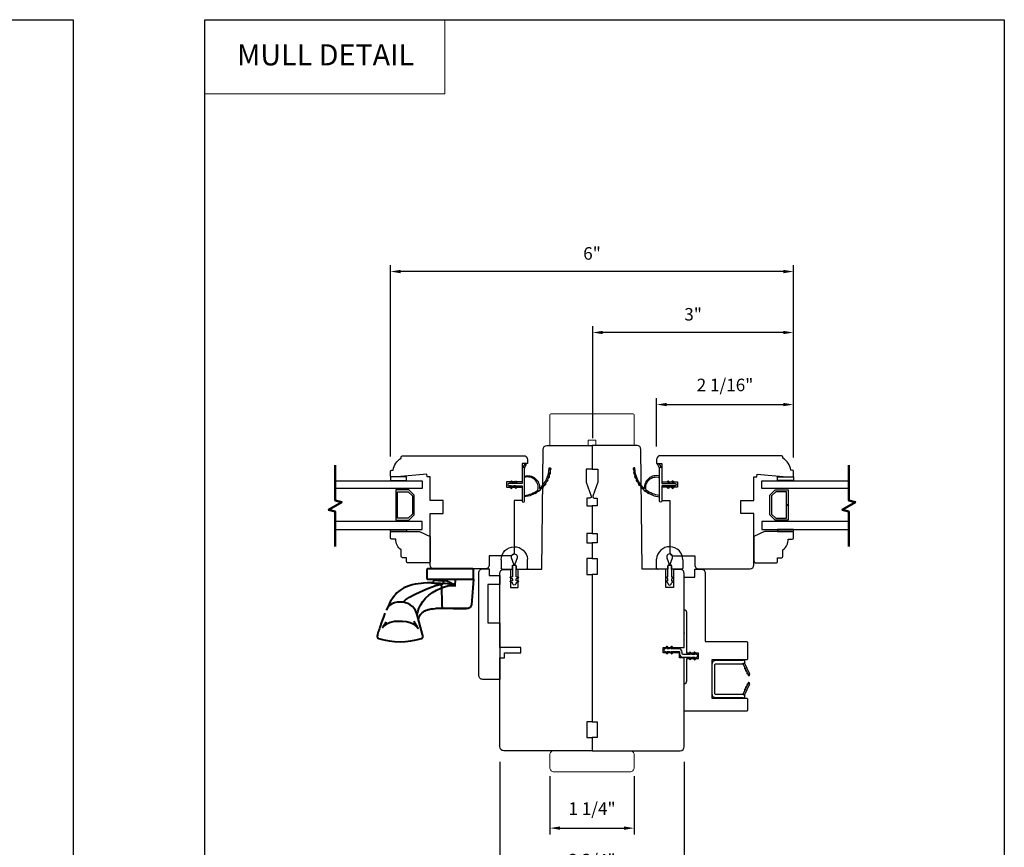
# Model space of a CAD drawing. Extents: x -4358 to -4285.7, y 5030 to 5112.5.
# Drawn here: x -4300.5 to -4285.7, y 5100.2 to 5112.5 of the extents above; entities that cross this region are included whole.
import ezdxf
from ezdxf.enums import TextEntityAlignment as Align

# ---------------------------------------------------------------- set-up
doc = ezdxf.new("R2010")
doc.units = 0
doc.header["$LTSCALE"] = 10
doc.header["$MEASUREMENT"] = 0
doc.header["$PDMODE"] = 2
doc.header["$PDSIZE"] = -2
doc.layers.get('0').update_dxf_attribs({"color": 5, "linetype": 'CONTINUOUS'})
doc.layers.get('DEFPOINTS').update_dxf_attribs({"color": 2, "linetype": 'CONTINUOUS'})
for name, color, linetype in [('1', 1, 'CONTINUOUS'), ('5', 6, 'CONTINUOUS'), ('6', 1, 'CONTINUOUS'), ('8', 7, 'CONTINUOUS'), ('Visible (ANSI)', 7, 'CONTINUOUS')]:
    doc.layers.add(name, color=color, linetype=linetype)
for name, color, linetype, lineweight in [('2', 2, 'CONTINUOUS', 9), ('7', 7, 'CONTINUOUS', 20), ('Base', 6, 'CONTINUOUS', 40), ('Break Line (ANSI)', 7, 'CONTINUOUS', 50), ('Part', 3, 'CONTINUOUS', 40), ('Visible Narrow (ANSI)', 7, 'CONTINUOUS', 20)]:
    doc.layers.add(name, color=color, linetype=linetype, lineweight=lineweight)
doc.styles.add('BOLD', font='txt')
doc.styles.add('MODERN', font='tahoma.ttf')
doc.dimstyles.new('LWDEC$0', dxfattribs={"dimtxt": 2.5, "dimasz": 2, "dimexe": 1.25, "dimexo": 3, "dimgap": 2, "dimtad": 1, "dimtoh": 1, "dimzin": 1, "dimdsep": 46, "dimtxsty": 'MODERN', "dimcen": 0, "dimdle": 1.5, "dimadec": 0, "dimazin": 0, "dimtfac": 1, "dimtix": 1, "dimtmove": 0, "dimatfit": 3, "dimfxl": 0, "dimtzin": 0, "dimarcsym": 0})

# ---------------------------------------------------------------- blocks, each defined once
blk = doc.blocks.new('2868C')
at = {"layer": '1'}
for points in [[(8.31, 5.95, 0.171884), (8.28, 5.96, 0.583171), (3.5, 0.9), (2.98, 0.9, -0.519556), (7.69, 6.57, 0.678594), (7.73, 6.65, 0.207743), (-0.04, 10.19, -0.408958), (-0.09, 10.24), (-0.09, 10.64, -0.419299), (-0.04, 10.69, -0.372378), (10.89, 0.9), (10.39, 0.9, 0.12941)], [(0.75, 10.65, 0.017679), (-0.04, 10.69, -0.455609)], [(2.3, 10.4, 0.017638), (1.52, 10.55, -0.446077)], [(3.79, 9.95, 0.017587), (3.04, 10.2, -0.436338)], [(5.21, 9.28, 0.017526), (4.51, 9.64, -0.426583)], [(6.52, 8.43, 0.017456), (5.88, 8.88, -0.416994)], [(7.7, 7.41, 0.01738), (7.13, 7.94, -0.407743)], [(8.72, 6.23, 0.017298), (8.24, 6.83, -0.39899)], [(9.58, 4.91, 0.017215), (9.18, 5.58, -0.390882)], [(0, 0.9), (-1.24, 1.49, 1), (-1.5, 0.95), (-0.26, 0.08, -0.732951)], [(5.28, -2.2), (5.82, -2.58), (5.82, -3.2), (4.98, -2.61, -1)], [(7.26, -2.2), (6.72, -2.58), (6.72, -3.2), (7.56, -2.61, 1)], [(5.28, -3.85), (5.82, -4.23), (5.82, -4.85), (4.98, -4.26, -1)], [(7.26, -3.85), (6.72, -4.23), (6.72, -4.85), (7.56, -4.26, 1)]]:
    blk.add_lwpolyline(points, format="xyb", close=True, dxfattribs=at)
blk.add_ellipse((5.13, -4.06), major_axis=(-0.18, 0.18), ratio=1, start_param=-1.396263, end_param=1.745329, dxfattribs=at)
at = {"layer": '1', "extrusion": (0, 0, -1)}
blk.add_ellipse((7.41, -4.06), major_axis=(0.18, 0.18), ratio=1, start_param=-1.396263, end_param=1.745329, dxfattribs=at)
at = {"layer": '6'}
blk.add_lwpolyline([(6.72, -5.05), (6.72, 0), (12.46, 0, 1), (12.46, 0.9), (0, 0.9, 1), (0, 0), (5.82, 0), (5.82, -5.05, 1)], format="xyb", close=True, dxfattribs=at)
blk = doc.blocks.new('Lauren W.S.')
at = {"layer": '1'}
for p, q in [((-9.65, 5), (-6.49, 5)), ((-6.1, 4.62), (-6.1, 0.72)), ((-7.61, 0.04), (-10.31, 1.05)), ((-10.31, -1.05), (-7.61, -0.04)), ((-6.1, -0.72), (-6.1, -4.61)), ((-6.48, -5), (-9.87, -5))]:
    blk.add_line(p, q, dxfattribs=at)
for centre, radius, start, end in [((-9.59, 0), 5, 90.6876, 266.8086), ((-6.48, 4.62), 0.387, 360, 91.3007), ((-10.71, 0), 1.13, 69.34, 290.66), ((-6.48, -4.61), 0.387, 270, 360)]:
    blk.add_arc(centre, radius, start, end, dxfattribs=at)
at = {"layer": '6'}
for p, q in [((-7.61, -0.46), (-7.61, 0.46)), ((-7.61, 0.46), (-7.61, 0.04)), ((-7.36, 0.72), (-3.29, 0.72)), ((-6.1, 0.72), (-7.36, 0.72)), ((-3.07, 1.04), (-3.18, 1.28)), ((-2.77, 1.45), (-2.52, 0.86)), ((-2.3, 0.72), (-1.78, 0.72)), ((-1.57, 1.04), (-1.67, 1.28)), ((-1.27, 1.45), (-1.01, 0.86)), ((-0.8, 0.72), (-0.72, 0.72)), ((-7.61, -0.04), (-7.61, -0.46)), ((-3.29, -0.72), (-7.36, -0.72)), ((-7.36, -0.72), (-6.1, -0.72)), ((-3.18, -1.28), (-3.07, -1.04)), ((-2.52, -0.86), (-2.77, -1.46)), ((-1.78, -0.72), (-2.3, -0.72)), ((-1.67, -1.28), (-1.57, -1.04)), ((-1.01, -0.86), (-1.27, -1.46)), ((-0.72, -0.72), (-0.8, -0.72))]:
    blk.add_line(p, q, dxfattribs=at)
for centre, radius, start, end in [((-7.36, 0.46), 0.254, 90, 180), ((-7.36, 0.46), 0.254, 90, 180), ((-3.29, 0.95), 0.232, 270, 23.4142), ((-2.97, 1.36), 0.22, 24.1003, 202.7086), ((-2.3, 0.95), 0.232, 203.4142, 270), ((-1.78, 0.95), 0.232, 270, 23.4142), ((-1.47, 1.37), 0.22, 23.4142, 203.4142), ((-0.8, 0.95), 0.232, 203.4142, 270), ((-0.72, 0), 0.718, 270, 90.02), ((-7.36, -0.46), 0.254, 180, 270), ((-7.36, -0.46), 0.254, 180, 270), ((-3.29, -0.95), 0.232, 336.5858, 90), ((-2.98, -1.37), 0.22, 156.5858, 336.5858), ((-2.3, -0.95), 0.232, 90, 156.5858), ((-1.78, -0.95), 0.232, 336.5858, 90), ((-1.47, -1.37), 0.22, 156.5858, 336.5858), ((-0.8, -0.95), 0.232, 89.9381, 156.5858)]:
    blk.add_arc(centre, radius, start, end, dxfattribs=at)
blk = doc.blocks.new('*D171')
at = {"layer": '2', "color": 0, "linetype": 'ByBlock', "lineweight": -2}
for p, q in [((-4290.948, 5106.153), (-4290.948, 5106.876)), ((-4290.798, 5106.782), (-4289.051, 5106.782)), ((-4288.901, 5105.992), (-4288.901, 5106.876))]:
    blk.add_line(p, q, dxfattribs=at)
at = {"layer": '2', "color": 0}
for points in [[(-4290.798, 5106.807), (-4290.798, 5106.757), (-4290.948, 5106.782)], [(-4289.051, 5106.807), (-4289.051, 5106.757), (-4288.901, 5106.782)]]:
    blk.add_solid(points, dxfattribs=at)
at = {"layer": 'DEFPOINTS', "color": 0}
for p in [(-4288.901, 5106.782), (-4290.948, 5105.928), (-4288.901, 5105.767)]:
    blk.add_point(p, dxfattribs=at)
at = {"layer": '2', "color": 0, "insert": (-4289.924, 5107.051), "char_height": 0.1875, "attachment_point": 5, "style": 'MODERN'}
blk.add_mtext('2 1/16"', dxfattribs=at)
blk = doc.blocks.new('*D172')
at = {"layer": '2', "color": 0, "linetype": 'ByBlock', "lineweight": -2}
for p, q in [((-4291.902, 5106.277), (-4291.902, 5107.954)), ((-4288.901, 5105.992), (-4288.901, 5107.954)), ((-4289.051, 5107.86), (-4291.752, 5107.86))]:
    blk.add_line(p, q, dxfattribs=at)
at = {"layer": '2', "color": 0}
for points in [[(-4291.752, 5107.885), (-4291.752, 5107.835), (-4291.902, 5107.86)], [(-4289.051, 5107.885), (-4289.051, 5107.835), (-4288.901, 5107.86)]]:
    blk.add_solid(points, dxfattribs=at)
at = {"layer": 'DEFPOINTS', "color": 0}
for p in [(-4291.902, 5107.86), (-4291.902, 5106.052), (-4288.901, 5105.767)]:
    blk.add_point(p, dxfattribs=at)
at = {"layer": '2', "color": 0, "insert": (-4290.401, 5108.108), "char_height": 0.1875, "attachment_point": 5, "style": 'MODERN'}
blk.add_mtext('3"', dxfattribs=at)
blk = doc.blocks.new('*D173')
at = {"layer": '2', "color": 0, "linetype": 'ByBlock', "lineweight": -2}
for p, q in [((-4293.29, 5101.437), (-4293.29, 5099.58)), ((-4290.534, 5101.437), (-4290.534, 5099.58)), ((-4293.14, 5099.674), (-4290.684, 5099.674))]:
    blk.add_line(p, q, dxfattribs=at)
at = {"layer": '2', "color": 0}
for points in [[(-4293.14, 5099.699), (-4293.14, 5099.649), (-4293.29, 5099.674)], [(-4290.684, 5099.699), (-4290.684, 5099.649), (-4290.534, 5099.674)]]:
    blk.add_solid(points, dxfattribs=at)
at = {"layer": 'DEFPOINTS', "color": 0}
for p in [(-4293.29, 5101.662), (-4290.534, 5101.662), (-4290.534, 5099.674)]:
    blk.add_point(p, dxfattribs=at)
at = {"layer": '2', "color": 0, "insert": (-4291.912, 5099.942), "char_height": 0.1875, "attachment_point": 5, "style": 'MODERN'}
blk.add_mtext('2 3/4"', dxfattribs=at)
blk = doc.blocks.new('4915C')
at = {"layer": '7'}
blk.add_lwpolyline([(6.5, 16), (1.5, 16, 0.414214), (0, 14.5), (0, -14.5, 0.414214), (1.5, -16), (6.5, -16, 0.414214), (8, -14.5), (8, 14.5, 0.414214)], format="xyb", close=True, dxfattribs=at)
blk = doc.blocks.new('*D174')
at = {"layer": '2', "color": 0, "linetype": 'ByBlock', "lineweight": -2}
for p, q in [((-4292.542, 5101.221), (-4292.542, 5100.351)), ((-4291.282, 5101.221), (-4291.282, 5100.351)), ((-4292.392, 5100.445), (-4291.432, 5100.445))]:
    blk.add_line(p, q, dxfattribs=at)
at = {"layer": '2', "color": 0}
for points in [[(-4292.392, 5100.47), (-4292.392, 5100.42), (-4292.542, 5100.445)], [(-4291.432, 5100.47), (-4291.432, 5100.42), (-4291.282, 5100.445)]]:
    blk.add_solid(points, dxfattribs=at)
at = {"layer": 'DEFPOINTS', "color": 0}
for p in [(-4292.542, 5101.446), (-4291.282, 5101.446), (-4291.282, 5100.445)]:
    blk.add_point(p, dxfattribs=at)
at = {"layer": '2', "color": 0, "insert": (-4291.912, 5100.713), "char_height": 0.1875, "attachment_point": 5, "style": 'MODERN'}
blk.add_mtext('1 1/4"', dxfattribs=at)
blk = doc.blocks.new('*D175')
at = {"layer": '2', "color": 0, "linetype": 'ByBlock', "lineweight": -2}
for p, q in [((-4294.924, 5106.006), (-4294.924, 5108.865)), ((-4288.901, 5105.992), (-4288.901, 5108.865)), ((-4289.051, 5108.772), (-4294.774, 5108.772))]:
    blk.add_line(p, q, dxfattribs=at)
at = {"layer": '2', "color": 0}
for points in [[(-4294.774, 5108.797), (-4294.774, 5108.747), (-4294.924, 5108.772)], [(-4289.051, 5108.797), (-4289.051, 5108.747), (-4288.901, 5108.772)]]:
    blk.add_solid(points, dxfattribs=at)
at = {"layer": 'DEFPOINTS', "color": 0}
for p in [(-4294.924, 5108.772), (-4294.924, 5105.781), (-4288.901, 5105.767)]:
    blk.add_point(p, dxfattribs=at)
at = {"layer": '2', "color": 0, "insert": (-4291.912, 5109.019), "char_height": 0.1875, "attachment_point": 5, "style": 'MODERN'}
blk.add_mtext('6"', dxfattribs=at)
blk = doc.blocks.new('2899C')
at = {"color": 7}
blk.add_lwpolyline([(-18.5, 24.5), (-18.5, 18, 0.414214), (-17, 16.5), (22, 16.5, 0.414214), (23.5, 18), (23.5, 20.5), (21, 20.5), (21, 24.5), (17.5, 24.5), (17.5, 20), (3, 20), (3, 24.5), (-18.5, 24.5)], format="xyb", dxfattribs=at)

msp = doc.modelspace()

# ---------------------------------------------------------------- linework, layer by layer
at = {"color": 7, "linetype": 'Continuous'}
msp.add_line((-4294.27222, 5104.1677), (-4294.27154, 5104.1677), dxfattribs=at)
at = {"layer": '1', "color": 1}
for points in [[(-4295.75094, 5105.64304), (-4294.45165, 5105.64303), (-4294.45165, 5105.52492), (-4295.75094, 5105.52493)], [(-4288.07379, 5105.52493), (-4289.37305, 5105.52493), (-4289.37305, 5105.64304), (-4288.07379, 5105.64304)], [(-4295.75094, 5104.91469), (-4294.45165, 5104.91469), (-4294.45165, 5105.0328), (-4295.75094, 5105.0328)], [(-4288.07379, 5105.0328), (-4289.37305, 5105.0328), (-4289.37305, 5104.91469), (-4288.07379, 5104.91469)]]:
    msp.add_lwpolyline(points, dxfattribs=at)
for points in [[(-4294.64816, 5105.05248), (-4294.56976, 5105.13088), (-4294.56976, 5105.42684), (-4294.64816, 5105.50524), (-4294.84535, 5105.50524), (-4294.84535, 5105.28029), (-4294.81779, 5105.28029), (-4294.81779, 5105.47768), (-4294.65957, 5105.47768), (-4294.59732, 5105.41543), (-4294.59732, 5105.1423), (-4294.65957, 5105.08004), (-4294.81779, 5105.08004), (-4294.81779, 5105.27859), (-4294.84535, 5105.27859), (-4294.84535, 5105.05248)], [(-4289.17654, 5105.05248), (-4289.25494, 5105.13088), (-4289.25494, 5105.42684), (-4289.17654, 5105.50524), (-4288.97935, 5105.50524), (-4288.97935, 5105.28029), (-4289.0069, 5105.28029), (-4289.0069, 5105.47768), (-4289.16512, 5105.47768), (-4289.22738, 5105.41543), (-4289.22738, 5105.1423), (-4289.16512, 5105.08004), (-4289.0069, 5105.08004), (-4289.0069, 5105.27859), (-4288.97935, 5105.27859), (-4288.97935, 5105.05248)]]:
    msp.add_lwpolyline(points, close=True, dxfattribs=at)
at = {"layer": '5'}
for points in [[(-4288.90063, 5105.70248), (-4288.90063, 5105.64342), (-4289.13685, 5105.64342), (-4289.13685, 5105.70248)], [(-4289.13683, 5104.91469), (-4289.13683, 5104.88477), (-4288.90061, 5104.88477), (-4288.90061, 5104.91469)]]:
    msp.add_lwpolyline(points, close=True, dxfattribs=at)
at = {"layer": '6'}
for points in [[(-4294.92406, 5105.70248), (-4294.92406, 5105.64342), (-4294.68784, 5105.64342), (-4294.68784, 5105.70248)], [(-4294.68787, 5104.91469), (-4294.68787, 5104.88477), (-4294.92409, 5104.88477), (-4294.92409, 5104.91469)]]:
    msp.add_lwpolyline(points, close=True, dxfattribs=at)
msp.add_lwpolyline([(-4290.78073, 5103.06916), (-4290.79497, 5103.08949), (-4290.75132, 5103.08949), (-4290.72897, 5103.05758, 1), (-4290.71243, 5103.06916), (-4290.72666, 5103.08949), (-4290.61511, 5103.08949, -0.41421356), (-4290.6033, 5103.07768), (-4290.6033, 5103.05249, 0.41421356), (-4290.55172, 5103.00091), (-4290.44016, 5103.00091), (-4290.4544, 5102.98058, 1), (-4290.43785, 5102.96899), (-4290.4155, 5103.00091), (-4290.37186, 5103.00091), (-4290.38609, 5102.98058, 1), (-4290.36954, 5102.96899), (-4290.3472, 5103.00091), (-4290.347, 5103.00091, 1), (-4290.347, 5103.04068), (-4290.3472, 5103.04068), (-4290.36954, 5103.0726, 1), (-4290.38609, 5103.06101), (-4290.37186, 5103.04068), (-4290.4155, 5103.04068), (-4290.43785, 5103.0726, 1), (-4290.4544, 5103.06101), (-4290.44016, 5103.04068), (-4290.55172, 5103.04068, -0.41421356), (-4290.56353, 5103.05249), (-4290.56353, 5103.07768, 0.41421356), (-4290.61511, 5103.12926), (-4290.72666, 5103.12926), (-4290.71243, 5103.14959, 1), (-4290.72897, 5103.16118), (-4290.75132, 5103.12926), (-4290.79497, 5103.12926), (-4290.78073, 5103.14959, 1), (-4290.79728, 5103.16118), (-4290.81963, 5103.12926), (-4290.81983, 5103.12926, 1), (-4290.81983, 5103.08949), (-4290.81963, 5103.08949), (-4290.79728, 5103.05758, 0.99999999), (-4290.78073, 5103.06916)], format="xyb", dxfattribs=at)
msp.add_lwpolyline([(-4290.07377, 5102.89371, -0.41421356), (-4290.06392, 5102.90355), (-4289.65881, 5102.90355, 0.41421356), (-4289.62889, 5102.93348), (-4289.62889, 5102.96155), (-4289.65841, 5102.9508), (-4290.06196, 5102.9508, 0.41421356), (-4290.12101, 5102.89174), (-4290.12101, 5102.45828, 0.41421356), (-4290.06196, 5102.39922), (-4289.65841, 5102.39922), (-4289.62889, 5102.38848), (-4289.62889, 5102.41694, 0.41421356), (-4289.65841, 5102.44647), (-4290.06392, 5102.44647, -0.41421356), (-4290.07377, 5102.45631)], format="xyb", close=True, dxfattribs=at)
at = {"layer": '7', "color": 1, "linetype": 'Continuous'}
msp.add_lwpolyline([(-4297.69826, 5112.54027), (-4294.11001, 5112.54027), (-4294.11001, 5111.42842), (-4297.69826, 5111.42842)], close=True, dxfattribs=at)
at = {"layer": '8', "linetype": 'Continuous'}
for points in [[(-4329.35602, 5112.54027), (-4299.66676, 5112.54027), (-4299.66676, 5093.18948), (-4329.35602, 5093.18948)], [(-4297.69826, 5112.54027), (-4285.74877, 5112.54027), (-4285.74877, 5095.45699), (-4297.69826, 5095.45699)]]:
    msp.add_lwpolyline(points, close=True, dxfattribs=at)
at = {"layer": '8'}
for points in [[(-4291.99109, 5101.80013), (-4291.91235, 5101.80013), (-4291.91235, 5101.60328), (-4293.23124, 5101.60328, -0.41421356), (-4293.29029, 5101.66234), (-4293.29029, 5102.99107), (-4293.2214, 5102.99107), (-4293.2214, 5103.06981), (-4292.97533, 5103.06981), (-4292.97533, 5103.14855), (-4293.29029, 5103.14855), (-4293.29029, 5104.25577, -0.41165989), (-4293.23175, 5104.31482), (-4293.13281, 5104.31568), (-4293.13281, 5104.04421), (-4293.0147, 5104.04421), (-4293.0147, 5104.31671), (-4292.66023, 5104.31981), (-4292.64459, 5106.11165, -0.41165989), (-4292.58554, 5106.17019), (-4291.91235, 5106.17019), (-4291.91235, 5105.81586), (-4292.00093, 5105.81586), (-4292.00093, 5105.61901), (-4291.92457, 5105.40921, -0.52056705), (-4291.94306, 5105.38279), (-4291.99109, 5105.38279), (-4291.99109, 5105.26468), (-4291.91235, 5105.26468), (-4291.91235, 5104.93004), (-4291.91235, 5104.8513), (-4291.99109, 5104.8513), (-4291.99109, 5104.7135), (-4291.91235, 5104.7135), (-4291.91235, 5104.47728), (-4291.99109, 5104.47728), (-4291.99109, 5104.24106), (-4291.91235, 5104.24106), (-4291.91235, 5102.03635), (-4291.99109, 5102.03635)], [(-4290.5344, 5101.66234), (-4290.5344, 5102.99107), (-4290.6033, 5102.99107), (-4290.6033, 5103.06981), (-4290.84936, 5103.06981), (-4290.84936, 5103.14855), (-4290.5344, 5103.14855), (-4290.5344, 5104.25577, 0.41165989), (-4290.59294, 5104.31482), (-4290.69188, 5104.31568), (-4290.69188, 5104.04421), (-4290.80999, 5104.04421), (-4290.80999, 5104.31671), (-4291.16446, 5104.31981), (-4291.1801, 5106.11165, 0.41165989), (-4291.23915, 5106.17019), (-4291.91235, 5106.17019), (-4291.91235, 5105.81586), (-4291.82376, 5105.81586), (-4291.82376, 5105.61901), (-4291.90013, 5105.40921, 0.52056705), (-4291.88163, 5105.38279), (-4291.83361, 5105.38279), (-4291.83361, 5105.26468), (-4291.91235, 5105.26468), (-4291.91235, 5104.93004), (-4291.91235, 5104.8513), (-4291.83361, 5104.8513), (-4291.83361, 5104.7135), (-4291.91235, 5104.7135), (-4291.91235, 5104.47728), (-4291.83361, 5104.47728), (-4291.83361, 5104.24106), (-4291.91235, 5104.24106), (-4291.91235, 5102.03635), (-4291.83361, 5102.03635), (-4291.83361, 5101.80013), (-4291.91235, 5101.80013), (-4291.91235, 5101.60328), (-4290.59345, 5101.60328, 0.41421356)], [(-4293.07368, 5104.58007, -0.41421356), (-4293.13273, 5104.52102), (-4293.4477, 5104.52099), (-4293.44767, 5104.38321, -0.41428903), (-4293.50673, 5104.32414), (-4294.27447, 5104.32417, -0.41421356), (-4294.33353, 5104.38322), (-4294.33354, 5105.15095), (-4294.13669, 5105.15095), (-4294.13669, 5105.34794), (-4294.33354, 5105.34794), (-4294.33354, 5105.70209), (-4294.37685, 5105.7022), (-4294.38026, 5105.74112), (-4294.82635, 5105.70209), (-4294.91424, 5105.70209, -0.41421356), (-4294.92409, 5105.71193), (-4294.92409, 5105.78083, -0.41421356), (-4294.9044, 5105.80051), (-4294.88472, 5105.80051, -0.23812491), (-4294.76661, 5105.97768), (-4294.76661, 5105.9954, -0.41421356), (-4294.74495, 5106.01705), (-4292.93585, 5106.01705, -0.41421314), (-4292.87679, 5105.95799), (-4292.87679, 5105.89894), (-4292.95553, 5105.89894), (-4292.95553, 5105.62335), (-4293.19175, 5105.62335), (-4293.19175, 5105.54461), (-4292.95553, 5105.54461), (-4292.95553, 5105.34794), (-4293.07364, 5105.34794)], [(-4290.75102, 5104.58007, 0.41421356), (-4290.69196, 5104.52102), (-4290.37699, 5104.52099), (-4290.37702, 5104.38321, 0.41428903), (-4290.31796, 5104.32414), (-4289.55022, 5104.32417, 0.41421356), (-4289.49117, 5104.38322), (-4289.49116, 5105.15095), (-4289.68801, 5105.15095), (-4289.68801, 5105.34794), (-4289.49116, 5105.34794), (-4289.49116, 5105.70209), (-4289.44784, 5105.7022), (-4289.44443, 5105.74112), (-4288.99834, 5105.70209), (-4288.91045, 5105.70209, 0.41421356), (-4288.90061, 5105.71193), (-4288.90061, 5105.78083, 0.41421356), (-4288.92029, 5105.80051), (-4288.93998, 5105.80051, 0.23812491), (-4289.05809, 5105.97768), (-4289.05809, 5105.9954, 0.41421356), (-4289.07974, 5106.01705), (-4290.88884, 5106.01705, 0.41421314), (-4290.9479, 5105.95799), (-4290.9479, 5105.89894), (-4290.86916, 5105.89894), (-4290.86916, 5105.62335), (-4290.63294, 5105.62335), (-4290.63294, 5105.54461), (-4290.86916, 5105.54461), (-4290.86916, 5105.34794), (-4290.75105, 5105.34794)], [(-4294.68787, 5104.43201), (-4294.68787, 5104.49107), (-4294.74692, 5104.49107, -0.41421356), (-4294.76661, 5104.51075), (-4294.76661, 5104.60918, -0.23606798), (-4294.84535, 5104.76666), (-4294.9044, 5104.76666, -0.41421356), (-4294.92409, 5104.78634), (-4294.92409, 5104.86508, -0.41421356), (-4294.9044, 5104.88477), (-4294.49102, 5104.88477), (-4294.33354, 5104.80603), (-4294.33354, 5104.43201, -0.41421356), (-4294.35322, 5104.41233), (-4294.66818, 5104.41233, -0.41421356)], [(-4289.13683, 5104.43201), (-4289.13683, 5104.49107), (-4289.07777, 5104.49107, 0.41421356), (-4289.05809, 5104.51075), (-4289.05809, 5104.60918, 0.23606798), (-4288.97935, 5104.76666), (-4288.92029, 5104.76666, 0.41421356), (-4288.90061, 5104.78634), (-4288.90061, 5104.86508, 0.41421356), (-4288.92029, 5104.88477), (-4289.33368, 5104.88477), (-4289.49116, 5104.80603), (-4289.49116, 5104.43201, 0.41421356), (-4289.47147, 5104.41233), (-4289.15651, 5104.41233, 0.41421356)]]:
    msp.add_lwpolyline(points, format="xyb", close=True, dxfattribs=at)
at = {"layer": 'Base', "linetype": 'Continuous'}
msp.add_lwpolyline([(-4293.69682, 5104.3237), (-4294.36632, 5104.3237, 0.41421356), (-4294.38132, 5104.3087), (-4294.38132, 5104.1827, 0.41421356), (-4294.36632, 5104.1677), (-4293.68182, 5104.1677), (-4293.68182, 5104.3087, 0.41421356)], format="xyb", close=True, dxfattribs=at)
at = {"layer": 'Break Line (ANSI)', "flags": 128}
for points in [[(-4295.75094, 5104.65682), (-4295.75094, 5105.18189), (-4295.84936, 5105.20826), (-4295.65251, 5105.32191), (-4295.75094, 5105.34828), (-4295.75094, 5105.87335)], [(-4288.07379, 5104.65682), (-4288.07379, 5105.18189), (-4288.17221, 5105.20826), (-4287.97536, 5105.32191), (-4288.07379, 5105.34828), (-4288.07379, 5105.87335)]]:
    msp.add_lwpolyline(points, dxfattribs=at)
at = {"layer": 'Part', "linetype": 'Continuous'}
for p, q in [((-4293.95707, 5104.06975), (-4293.95475, 5104.1677)), ((-4294.13565, 5103.7302), (-4294.25076, 5103.7301)), ((-4293.98042, 5103.7302), (-4293.78886, 5103.7302))]:
    msp.add_line(p, q, dxfattribs=at)
at = {"layer": 'Part', "linetype": 'Continuous', "flags": 128}
for points in [[(-4294.15797, 5104.0739), (-4294.20265, 5104.08816), (-4294.24449, 5104.10115), (-4294.2817, 5104.11154), (-4294.29758, 5104.1149), (-4294.31071, 5104.11614), (-4294.3146, 5104.11642), (-4294.36974, 5104.11447), (-4294.43057, 5104.10988), (-4294.46848, 5104.10619), (-4294.51188, 5104.1005), (-4294.55759, 5104.09267), (-4294.60248, 5104.08317), (-4294.64503, 5104.07142), (-4294.68531, 5104.057), (-4294.72351, 5104.03951), (-4294.75728, 5104.02014), (-4294.78457, 5104.00122), (-4294.80666, 5103.98344), (-4294.82824, 5103.96366), (-4294.85019, 5103.94076), (-4294.86829, 5103.9195), (-4294.87588, 5103.90989), (-4294.88498, 5103.89777), (-4294.89691, 5103.88084), (-4294.91127, 5103.85873), (-4294.92773, 5103.83098), (-4294.94616, 5103.79717), (-4294.96657, 5103.75646), (-4294.98877, 5103.70718)], [(-4294.73674, 5103.8245), (-4294.71947, 5103.84183), (-4294.69835, 5103.85983), (-4294.67292, 5103.87868), (-4294.64299, 5103.89823), (-4294.59697, 5103.92471), (-4294.54646, 5103.95115), (-4294.49324, 5103.97716), (-4294.38116, 5104.0261), (-4294.26381, 5104.06886), (-4294.14267, 5104.10217), (-4294.13695, 5104.10873), (-4294.13222, 5104.12002), (-4294.12944, 5104.1344), (-4294.12892, 5104.14919)], [(-4293.6822, 5104.1677), (-4293.6991, 5103.9744), (-4293.71551, 5103.7868), (-4293.71756, 5103.7755), (-4293.72167, 5103.76478), (-4293.72767, 5103.755), (-4293.73538, 5103.74649), (-4293.74453, 5103.73955), (-4293.7548, 5103.73442), (-4293.76584, 5103.73127), (-4293.77727, 5103.7302), (-4293.77691, 5103.7302), (-4293.97643, 5103.7302), (-4294.12143, 5103.7302), (-4294.13565, 5103.7302), (-4294.13859, 5103.73127), (-4294.14142, 5103.73442), (-4294.14406, 5103.73955), (-4294.14641, 5103.74649), (-4294.14839, 5103.755), (-4294.14994, 5103.76478), (-4294.15099, 5103.7755), (-4294.15152, 5103.7868), (-4294.15797, 5104.0739)], [(-4294.50751, 5103.57043), (-4294.5033, 5103.58518), (-4294.49479, 5103.60581), (-4294.48862, 5103.61781), (-4294.48254, 5103.62801), (-4294.47489, 5103.63912), (-4294.45279, 5103.66394), (-4294.43046, 5103.68197), (-4294.41198, 5103.69342), (-4294.38988, 5103.70413), (-4294.37233, 5103.71084), (-4294.36257, 5103.71399), (-4294.35097, 5103.71728), (-4294.33615, 5103.72081), (-4294.31497, 5103.72473), (-4294.28675, 5103.72816), (-4294.25076, 5103.7301)]]:
    msp.add_lwpolyline(points, dxfattribs=at)
msp.add_lwpolyline([(-4294.14267, 5104.10217), (-4294.17842, 5104.10239), (-4294.21119, 5104.10331), (-4294.24031, 5104.10476), (-4294.26517, 5104.10655), (-4294.28524, 5104.1085), (-4294.30012, 5104.11049), (-4294.3095, 5104.11239), (-4294.3132, 5104.1141), (-4294.3146, 5104.11642, 0.42975468), (-4294.27133, 5104.16531), (-4294.26991, 5104.16207), (-4294.26866, 5104.16116), (-4294.26649, 5104.16014), (-4294.26179, 5104.159), (-4294.25719, 5104.15809), (-4294.24958, 5104.15683), (-4294.24027, 5104.15555), (-4294.23287, 5104.15467), (-4294.21746, 5104.15311), (-4294.20203, 5104.15186), (-4294.18737, 5104.1509), (-4294.15811, 5104.14965), (-4294.12892, 5104.14919), (-4294.10677, 5104.14743), (-4294.08284, 5104.1423), (-4294.06027, 5104.13492), (-4294.03702, 5104.12497), (-4293.99442, 5104.10036), (-4293.95707, 5104.06975), (-4294.00217, 5104.08646), (-4294.04875, 5104.09695), (-4294.09606, 5104.1024), (-4294.14267, 5104.10218)], format="xyb", dxfattribs=at)
at = {"layer": 'Part', "linetype": 'Continuous'}
for points in [[(-4294.52583, 5103.63618), (-4294.51693, 5103.68168), (-4294.49989, 5103.73065), (-4294.47504, 5103.78219), (-4294.44256, 5103.83388), (-4294.4018, 5103.88298), (-4294.35329, 5103.92855), (-4294.29802, 5103.96991), (-4294.23704, 5104.00633), (-4294.1713, 5104.03687), (-4294.11939, 5104.05504), (-4294.06572, 5104.06801), (-4294.01103, 5104.07395), (-4293.95707, 5104.06975)], [(-4294.9946, 5103.53048), (-4295.01173, 5103.49775), (-4295.02442, 5103.47491), (-4295.03338, 5103.45975), (-4295.03923, 5103.4505), (-4295.04156, 5103.44698), (-4295.03958, 5103.44934), (-4295.03532, 5103.45422), (-4295.02766, 5103.46224), (-4295.01673, 5103.47247), (-4294.9961, 5103.48884), (-4294.97044, 5103.50513), (-4294.93987, 5103.51999), (-4294.90491, 5103.53201), (-4294.86644, 5103.53993), (-4294.82574, 5103.54279), (-4294.74485, 5103.54281), (-4294.68339, 5103.53655), (-4294.63022, 5103.52067), (-4294.58803, 5103.49987), (-4294.5573, 5103.47887), (-4294.53704, 5103.46143), (-4294.52567, 5103.45), (-4294.51922, 5103.44285), (-4294.51516, 5103.43802), (-4294.51355, 5103.43608), (-4294.51336, 5103.43601), (-4294.51454, 5103.43796), (-4294.51705, 5103.44205), (-4294.52102, 5103.44865), (-4294.52839, 5103.46126), (-4294.53896, 5103.47994), (-4294.55336, 5103.50618), (-4294.57228, 5103.54167)]]:
    msp.add_lwpolyline(points, dxfattribs=at)
msp.add_lwpolyline([(-4295.00747, 5103.66017), (-4295.03014, 5103.59911), (-4295.04854, 5103.54924), (-4295.06325, 5103.50895), (-4295.07484, 5103.4768), (-4295.08384, 5103.45144), (-4295.0907, 5103.43173), (-4295.09582, 5103.4167), (-4295.09954, 5103.40556), (-4295.10137, 5103.39998), (-4295.10275, 5103.39572), (-4295.10397, 5103.39192), (-4295.10746, 5103.38072), (-4295.11276, 5103.36256), (-4295.11777, 5103.34346), (-4295.12134, 5103.32991), (-4295.12339, 5103.3184), (-4295.12327, 5103.30828), (-4295.12097, 5103.29958), (-4295.1167, 5103.29254), (-4295.11098, 5103.28743), (-4295.10379, 5103.28408, 0.15892483), (-4294.45952, 5103.28372), (-4294.45055, 5103.28863), (-4294.44533, 5103.29424), (-4294.44295, 5103.29828), (-4294.44154, 5103.30168), (-4294.44064, 5103.30471), (-4294.44011, 5103.30731), (-4294.43979, 5103.30972), (-4294.43961, 5103.31204), (-4294.43958, 5103.31561), (-4294.43981, 5103.31945), (-4294.4405, 5103.32535), (-4294.44207, 5103.33397), (-4294.44412, 5103.34284), (-4294.52583, 5103.63618), (-4294.53389, 5103.66805), (-4294.54863, 5103.70072), (-4294.57013, 5103.73251), (-4294.59778, 5103.76155), (-4294.6302, 5103.78614), (-4294.6655, 5103.80508), (-4294.70164, 5103.81782), (-4294.73674, 5103.8245), (-4294.78501, 5103.82784), (-4294.82498, 5103.82526), (-4294.866, 5103.81559), (-4294.90552, 5103.79821), (-4294.94068, 5103.77343), (-4294.96891, 5103.74259), (-4294.9885, 5103.70783), (-4294.98854, 5103.70769)], format="xyb", dxfattribs=at)
at = {"layer": 'Visible (ANSI)'}
for p, q in [((-4290.5344, 5103.36579), (-4290.5344, 5103.35525)), ((-4289.60581, 5102.7996), (-4289.60625, 5102.7996)), ((-4289.58819, 5102.76087), (-4289.58775, 5102.76087)), ((-4289.58762, 5102.75966), (-4289.58719, 5102.75966)), ((-4289.58008, 5102.74489), (-4289.57996, 5102.74489)), ((-4289.55971, 5102.74489), (-4289.55958, 5102.74489)), ((-4289.59286, 5102.57912), (-4289.59243, 5102.57911))]:
    msp.add_line(p, q, dxfattribs=at)
for points in [[(-4289.58952, 5102.97139, -0.41421356), (-4289.59936, 5102.96155), (-4290.12101, 5102.96155), (-4290.12101, 5102.39068), (-4289.59936, 5102.39068, -0.41421356), (-4289.58952, 5102.38084), (-4289.58952, 5102.20367, -0.41421356), (-4289.59936, 5102.19383), (-4290.5344, 5102.19383), (-4290.5344, 5102.60722, 0.41421356), (-4290.49503, 5102.64659), (-4290.49503, 5102.98123), (-4290.31786, 5102.98123), (-4290.31786, 5103.05997), (-4290.49503, 5103.05997), (-4290.49503, 5103.67021, 0.41421356), (-4290.5344, 5103.70958), (-4290.5344, 5104.2017), (-4290.37692, 5104.2017), (-4290.37692, 5104.31981), (-4290.27849, 5104.31981, -0.41421356), (-4290.21944, 5104.26076), (-4290.21944, 5103.23714), (-4289.59936, 5103.23714, -0.41421356), (-4289.58952, 5103.22729)], [(-4289.66067, 5102.90342, -0.26636211), (-4289.65107, 5102.89665), (-4289.58143, 5102.74731, 1), (-4289.55823, 5102.75812), (-4289.62755, 5102.90678, -0.16974334), (-4289.62953, 5102.92643, -0.36402452)], [(-4289.62754, 5102.84527, 1), (-4289.61922, 5102.82743)], [(-4289.6109, 5102.80959, 1), (-4289.60258, 5102.79174)], [(-4289.58124, 5102.74672), (-4289.57627, 5102.7335, 0.82697311), (-4289.55721, 5102.7368), (-4289.55694, 5102.75249, -0.77620611)], [(-4289.65107, 5102.45338, -0.26636211), (-4289.66067, 5102.44661, -0.36402452), (-4289.62953, 5102.4236, -0.16974334), (-4289.62755, 5102.44324), (-4289.55823, 5102.5919, 1), (-4289.58143, 5102.60271)], [(-4289.61922, 5102.5226, 1), (-4289.62754, 5102.50476)], [(-4289.60258, 5102.55828, 1), (-4289.6109, 5102.54044)], [(-4289.58594, 5102.59396, 1), (-4289.59426, 5102.57612)], [(-4289.55694, 5102.59753), (-4289.55721, 5102.61323, 0.82697311), (-4289.57627, 5102.61652), (-4289.58124, 5102.6033, -0.77620611)]]:
    msp.add_lwpolyline(points, format="xyb", close=True, dxfattribs=at)
msp.add_lwpolyline([(-4289.58594, 5102.75606), (-4289.59426, 5102.7739, 1.00000001), (-4289.58594, 5102.75606)], format="xyb", dxfattribs=at)
at = {"layer": 'Visible Narrow (ANSI)'}
msp.add_line((-4289.60969, 5102.80698), (-4289.60927, 5102.80701), dxfattribs=at)
msp.add_lwpolyline([(-4291.28243, 5106.17019), (-4291.85329, 5106.17019), (-4291.85329, 5106.24893), (-4291.9714, 5106.24893), (-4291.9714, 5106.17019), (-4292.54227, 5106.17019), (-4292.54227, 5106.62295, -0.41421356), (-4292.52258, 5106.64263), (-4291.30211, 5106.64263, -0.41421356), (-4291.28243, 5106.62295)], format="xyb", close=True, dxfattribs=at)

# ---------------------------------------------------------------- block references
at = {"xscale": -0.03937, "yscale": 0.03937, "zscale": 0.03937, "rotation": 270}
msp.add_blockref('2899C', (-4294.25486, 5103.39854), dxfattribs=at)
at = {"layer": '2', "yscale": 0.03937, "zscale": 0.03937}
for name, p, xscale, rotation in [('Lauren W.S.', (-4293.07376, 5104.08061), -0.03937, 90), ('Lauren W.S.', (-4290.75094, 5104.08061), 0.03937, 270), ('4915C', (-4291.91235, 5101.28832), 0.03937, 90)]:
    msp.add_blockref(name, p, dxfattribs=dict(at, xscale=xscale, rotation=rotation))
at = {"layer": '8', "yscale": 0.03937, "zscale": 0.03937}
for p, xscale, rotation in [((-4292.95552, 5105.82947), 0.03937, 270), ((-4290.86917, 5105.82947), -0.03937, 90)]:
    msp.add_blockref('2868C', p, dxfattribs=dict(at, xscale=xscale, rotation=rotation))

# ---------------------------------------------------------------- texts
at = {"layer": '5', "linetype": 'Continuous', "lineweight": 20, "style": 'BOLD'}
msp.add_text('MULL DETAIL', height=0.3149594, dxfattribs=at).set_placement((-4295.89526, 5111.85678), align=Align.CENTER)

# ---------------------------------------------------------------- dimensions: what is measured, and where the dimension line sits
at = {"layer": '2'}
for base, p1, p2, picture, middle in [((-4294.92409, 5108.77159), (-4288.90055, 5105.76651), (-4294.92409, 5105.78083), '*D175', (-4291.91232, 5109.01906)), ((-4291.90175, 5107.85994), (-4288.90055, 5105.76651), (-4291.90175, 5106.05208), '*D172', (-4290.40115, 5108.1076)), ((-4288.90055, 5106.782273), (-4290.947899, 5105.928467), (-4288.90055, 5105.766509), '*D171', (-4289.924225, 5107.050641)), ((-4291.28243, 5100.44488), (-4292.54227, 5101.4458), (-4291.28243, 5101.4458), '*D174', (-4291.91235, 5100.71324))]:
    dim = msp.add_linear_dim(base=base, p1=p1, p2=p2, dimstyle='LWDEC$0', override={"dimscale": 0.075, "dimdec": 4, "dimlunit": 5, "dimpost": '"', "dimtdec": 4, "dimfxl": 1.25, "dimfrac": 2, "dimarcsym": 1}, dxfattribs=at)
    dim.commit()
    dim.dimension.update_dxf_attribs({"geometry": picture, "text_midpoint": middle})
dim = msp.add_linear_dim(base=(-4290.5344, 5099.67383), p1=(-4293.29029, 5101.66234), p2=(-4290.5344, 5101.66234), dimstyle='LWDEC$0', override={"dimscale": 0.075, "dimdec": 4, "dimlunit": 5, "dimpost": '"', "dimtdec": 4, "dimfxl": 1.25, "dimfrac": 2, "dimarcsym": 1}, dxfattribs=at)
dim.commit()
dim.dimension.update_dxf_attribs({"geometry": '*D173', "text_midpoint": (-4291.91235, 5099.67383), "dimtype": 160})

doc.saveas('drawing.dxf')
